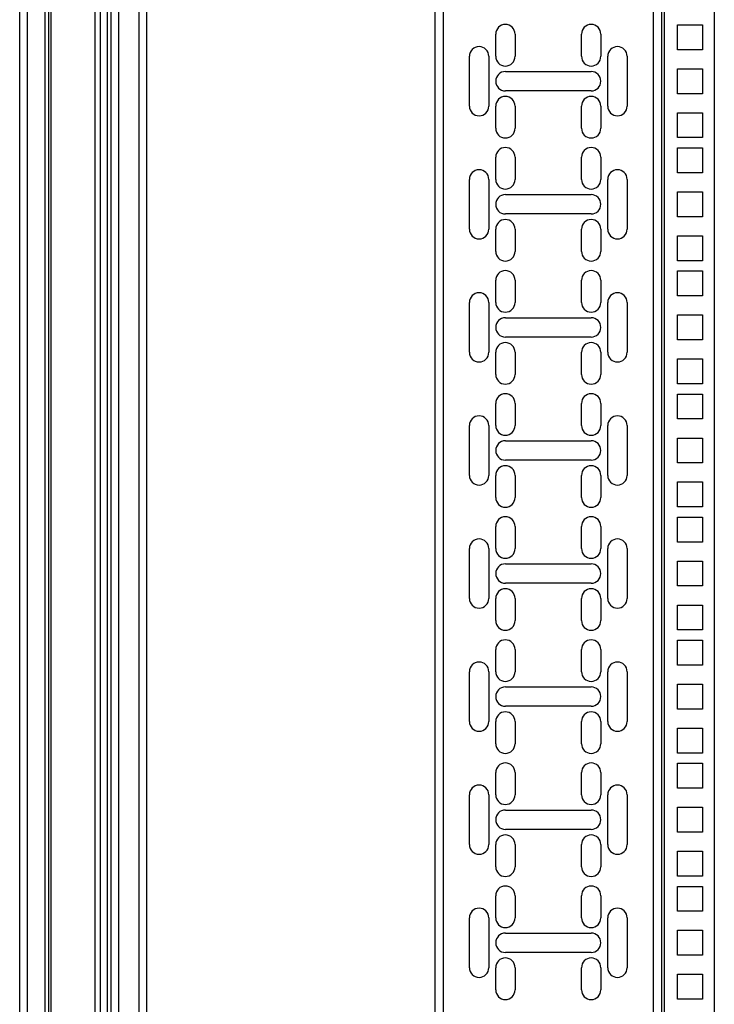
# Model space of a CAD drawing. Units: millimetres. Extents: x 312 to 796, y 238 to 654.
# Drawn here: x 430 to 455, y 423 to 459 of the extents above; entities that cross this region are included whole.
import ezdxf

# ---------------------------------------------------------------- set-up
doc = ezdxf.new("R2010")
doc.units = ezdxf.units.MM

msp = doc.modelspace()

# ---------------------------------------------------------------- linework, layer by layer
at = {"color": 7, "linetype": 'Continuous', "lineweight": 25}
for p, q in [((430.1601, 398.2413), (430.1601, 611.1413)), ((430.4401, 398.2413), (430.4401, 611.1413)), ((431.0801, 398.2413), (431.0801, 611.1413)), ((431.2101, 398.2413), (431.2101, 611.1413)), ((431.2921, 398.2413), (431.2921, 611.1413)), ((432.8881, 398.2413), (432.8881, 611.1413)), ((433.0861, 398.2413), (433.0861, 611.1413)), ((433.3301, 398.2413), (433.3301, 611.1413)), ((433.4601, 398.2413), (433.4601, 611.1413)), ((433.7401, 398.2413), (433.7401, 611.1413)), ((434.4801, 398.2413), (434.4801, 611.1413)), ((434.7601, 398.2413), (434.7601, 611.1413)), ((445.1601, 606.2413), (445.1601, 405.0413)), ((453.3601, 405.0413), (453.3601, 606.2413)), ((455.2601, 606.2413), (455.2601, 405.0413)), ((453.9301, 457.5413), (453.9301, 458.4413)), ((453.9301, 458.4413), (454.8301, 458.4413)), ((454.8301, 458.4413), (454.8301, 457.5413)), ((447.3601, 457.3038), (447.3601, 458.1038)), ((448.0601, 458.1038), (448.0601, 457.3038)), ((450.4601, 457.3038), (450.4601, 458.1038)), ((451.1601, 458.1038), (451.1601, 457.3038)), ((446.4101, 455.5038), (446.4101, 457.3038)), ((447.1101, 457.3038), (447.1101, 455.5038)), ((451.4101, 455.5038), (451.4101, 457.3038)), ((452.1101, 457.3038), (452.1101, 455.5038)), ((454.8301, 457.5413), (453.9301, 457.5413)), ((447.7101, 456.7538), (450.8101, 456.7538)), ((453.9301, 455.9538), (453.9301, 456.8538)), ((453.9301, 456.8538), (454.8301, 456.8538)), ((454.8301, 456.8538), (454.8301, 455.9538)), ((450.8101, 456.0538), (447.7101, 456.0538)), ((454.8301, 455.9538), (453.9301, 455.9538)), ((447.3601, 454.7038), (447.3601, 455.5038)), ((448.0601, 455.5038), (448.0601, 454.7038)), ((450.4601, 454.7038), (450.4601, 455.5038)), ((451.1601, 455.5038), (451.1601, 454.7038)), ((453.9301, 455.2663), (454.8301, 455.2663)), ((453.9301, 454.3663), (453.9301, 455.2663)), ((454.8301, 455.2663), (454.8301, 454.3663)), ((454.8301, 454.3663), (453.9301, 454.3663)), ((453.9301, 453.0963), (453.9301, 453.9963)), ((453.9301, 453.9963), (454.8301, 453.9963)), ((454.8301, 453.9963), (454.8301, 453.0963)), ((447.3601, 452.8588), (447.3601, 453.6588)), ((448.0601, 453.6588), (448.0601, 452.8588)), ((450.4601, 452.8588), (450.4601, 453.6588)), ((451.1601, 453.6588), (451.1601, 452.8588)), ((454.8301, 453.0963), (453.9301, 453.0963)), ((446.4101, 451.0588), (446.4101, 452.8588)), ((447.1101, 452.8588), (447.1101, 451.0588)), ((451.4101, 451.0588), (451.4101, 452.8588)), ((452.1101, 452.8588), (452.1101, 451.0588)), ((453.9301, 451.5088), (453.9301, 452.4088)), ((453.9301, 452.4088), (454.8301, 452.4088)), ((454.8301, 452.4088), (454.8301, 451.5088)), ((447.7101, 452.3088), (450.8101, 452.3088)), ((450.8101, 451.6088), (447.7101, 451.6088)), ((454.8301, 451.5088), (453.9301, 451.5088)), ((447.3601, 450.2588), (447.3601, 451.0588)), ((448.0601, 451.0588), (448.0601, 450.2588)), ((450.4601, 450.2588), (450.4601, 451.0588)), ((451.1601, 451.0588), (451.1601, 450.2588)), ((453.9301, 450.8213), (454.8301, 450.8213)), ((453.9301, 449.9213), (453.9301, 450.8213)), ((454.8301, 450.8213), (454.8301, 449.9213)), ((454.8301, 449.9213), (453.9301, 449.9213)), ((453.9301, 448.6513), (453.9301, 449.5513)), ((453.9301, 449.5513), (454.8301, 449.5513)), ((454.8301, 449.5513), (454.8301, 448.6513)), ((447.3601, 448.4138), (447.3601, 449.2138)), ((448.0601, 449.2138), (448.0601, 448.4138)), ((450.4601, 448.4138), (450.4601, 449.2138)), ((451.1601, 449.2138), (451.1601, 448.4138)), ((446.4101, 446.6138), (446.4101, 448.4138)), ((447.1101, 448.4138), (447.1101, 446.6138)), ((451.4101, 446.6138), (451.4101, 448.4138)), ((452.1101, 448.4138), (452.1101, 446.6138)), ((454.8301, 448.6513), (453.9301, 448.6513)), ((447.7101, 447.8638), (450.8101, 447.8638)), ((453.9301, 447.0638), (453.9301, 447.9638)), ((453.9301, 447.9638), (454.8301, 447.9638)), ((454.8301, 447.9638), (454.8301, 447.0638)), ((450.8101, 447.1638), (447.7101, 447.1638)), ((454.8301, 447.0638), (453.9301, 447.0638)), ((447.3601, 445.8138), (447.3601, 446.6138)), ((448.0601, 446.6138), (448.0601, 445.8138)), ((450.4601, 445.8138), (450.4601, 446.6138)), ((451.1601, 446.6138), (451.1601, 445.8138)), ((453.9301, 446.3763), (454.8301, 446.3763)), ((453.9301, 445.4763), (453.9301, 446.3763)), ((454.8301, 446.3763), (454.8301, 445.4763)), ((454.8301, 445.4763), (453.9301, 445.4763)), ((453.9301, 444.2063), (453.9301, 445.1063)), ((453.9301, 445.1063), (454.8301, 445.1063)), ((454.8301, 445.1063), (454.8301, 444.2063)), ((447.3601, 443.9688), (447.3601, 444.7688)), ((448.0601, 444.7688), (448.0601, 443.9688)), ((450.4601, 443.9688), (450.4601, 444.7688)), ((451.1601, 444.7688), (451.1601, 443.9688)), ((454.8301, 444.2063), (453.9301, 444.2063)), ((446.4101, 442.1688), (446.4101, 443.9688)), ((447.1101, 443.9688), (447.1101, 442.1688)), ((451.4101, 442.1688), (451.4101, 443.9688)), ((452.1101, 443.9688), (452.1101, 442.1688)), ((453.9301, 442.6188), (453.9301, 443.5188)), ((453.9301, 443.5188), (454.8301, 443.5188)), ((454.8301, 443.5188), (454.8301, 442.6188)), ((447.7101, 443.4188), (450.8101, 443.4188)), ((450.8101, 442.7188), (447.7101, 442.7188)), ((454.8301, 442.6188), (453.9301, 442.6188)), ((447.3601, 441.3688), (447.3601, 442.1688)), ((448.0601, 442.1688), (448.0601, 441.3688)), ((450.4601, 441.3688), (450.4601, 442.1688)), ((451.1601, 442.1688), (451.1601, 441.3688)), ((453.9301, 441.9313), (454.8301, 441.9313)), ((453.9301, 441.0313), (453.9301, 441.9313)), ((454.8301, 441.9313), (454.8301, 441.0313)), ((454.8301, 441.0313), (453.9301, 441.0313)), ((453.9301, 439.7613), (453.9301, 440.6613)), ((453.9301, 440.6613), (454.8301, 440.6613)), ((454.8301, 440.6613), (454.8301, 439.7613)), ((447.3601, 439.5238), (447.3601, 440.3238)), ((448.0601, 440.3238), (448.0601, 439.5238)), ((450.4601, 439.5238), (450.4601, 440.3238)), ((451.1601, 440.3238), (451.1601, 439.5238)), ((446.4101, 437.7238), (446.4101, 439.5238)), ((447.1101, 439.5238), (447.1101, 437.7238)), ((451.4101, 437.7238), (451.4101, 439.5238)), ((452.1101, 439.5238), (452.1101, 437.7238)), ((454.8301, 439.7613), (453.9301, 439.7613)), ((447.7101, 438.9738), (450.8101, 438.9738)), ((453.9301, 438.1738), (453.9301, 439.0738)), ((453.9301, 439.0738), (454.8301, 439.0738)), ((454.8301, 439.0738), (454.8301, 438.1738)), ((450.8101, 438.2738), (447.7101, 438.2738)), ((454.8301, 438.1738), (453.9301, 438.1738)), ((447.3601, 436.9238), (447.3601, 437.7238)), ((448.0601, 437.7238), (448.0601, 436.9238)), ((450.4601, 436.9238), (450.4601, 437.7238)), ((451.1601, 437.7238), (451.1601, 436.9238)), ((453.9301, 437.4863), (454.8301, 437.4863)), ((453.9301, 436.5863), (453.9301, 437.4863)), ((454.8301, 437.4863), (454.8301, 436.5863)), ((454.8301, 436.5863), (453.9301, 436.5863)), ((453.9301, 435.3163), (453.9301, 436.2163)), ((453.9301, 436.2163), (454.8301, 436.2163)), ((454.8301, 436.2163), (454.8301, 435.3163)), ((447.3601, 435.0788), (447.3601, 435.8788)), ((448.0601, 435.8788), (448.0601, 435.0788)), ((450.4601, 435.0788), (450.4601, 435.8788)), ((451.1601, 435.8788), (451.1601, 435.0788)), ((454.8301, 435.3163), (453.9301, 435.3163)), ((446.4101, 433.2788), (446.4101, 435.0788)), ((447.1101, 435.0788), (447.1101, 433.2788)), ((451.4101, 433.2788), (451.4101, 435.0788)), ((452.1101, 435.0788), (452.1101, 433.2788)), ((453.9301, 433.7288), (453.9301, 434.6288)), ((453.9301, 434.6288), (454.8301, 434.6288)), ((454.8301, 434.6288), (454.8301, 433.7288)), ((447.7101, 434.5288), (450.8101, 434.5288)), ((450.8101, 433.8288), (447.7101, 433.8288)), ((454.8301, 433.7288), (453.9301, 433.7288)), ((447.3601, 432.4788), (447.3601, 433.2788)), ((448.0601, 433.2788), (448.0601, 432.4788)), ((450.4601, 432.4788), (450.4601, 433.2788)), ((451.1601, 433.2788), (451.1601, 432.4788)), ((453.9301, 433.0413), (454.8301, 433.0413)), ((453.9301, 432.1413), (453.9301, 433.0413)), ((454.8301, 433.0413), (454.8301, 432.1413)), ((454.8301, 432.1413), (453.9301, 432.1413)), ((453.9301, 430.8713), (453.9301, 431.7713)), ((453.9301, 431.7713), (454.8301, 431.7713)), ((454.8301, 431.7713), (454.8301, 430.8713)), ((447.3601, 430.6338), (447.3601, 431.4338)), ((448.0601, 431.4338), (448.0601, 430.6338)), ((450.4601, 430.6338), (450.4601, 431.4338)), ((451.1601, 431.4338), (451.1601, 430.6338)), ((446.4101, 428.8338), (446.4101, 430.6338)), ((447.1101, 430.6338), (447.1101, 428.8338)), ((451.4101, 428.8338), (451.4101, 430.6338)), ((452.1101, 430.6338), (452.1101, 428.8338)), ((454.8301, 430.8713), (453.9301, 430.8713)), ((447.7101, 430.0838), (450.8101, 430.0838)), ((453.9301, 429.2838), (453.9301, 430.1838)), ((453.9301, 430.1838), (454.8301, 430.1838)), ((454.8301, 430.1838), (454.8301, 429.2838)), ((450.8101, 429.3838), (447.7101, 429.3838)), ((454.8301, 429.2838), (453.9301, 429.2838)), ((447.3601, 428.0338), (447.3601, 428.8338)), ((448.0601, 428.8338), (448.0601, 428.0338)), ((450.4601, 428.0338), (450.4601, 428.8338)), ((451.1601, 428.8338), (451.1601, 428.0338)), ((453.9301, 428.5963), (454.8301, 428.5963)), ((453.9301, 427.6963), (453.9301, 428.5963)), ((454.8301, 428.5963), (454.8301, 427.6963)), ((454.8301, 427.6963), (453.9301, 427.6963)), ((453.9301, 426.4263), (453.9301, 427.3263)), ((453.9301, 427.3263), (454.8301, 427.3263)), ((454.8301, 427.3263), (454.8301, 426.4263)), ((447.3601, 426.1888), (447.3601, 426.9888)), ((448.0601, 426.9888), (448.0601, 426.1888)), ((450.4601, 426.1888), (450.4601, 426.9888)), ((451.1601, 426.9888), (451.1601, 426.1888)), ((454.8301, 426.4263), (453.9301, 426.4263)), ((446.4101, 424.3888), (446.4101, 426.1888)), ((447.1101, 426.1888), (447.1101, 424.3888)), ((451.4101, 424.3888), (451.4101, 426.1888)), ((452.1101, 426.1888), (452.1101, 424.3888)), ((453.9301, 424.8388), (453.9301, 425.7388)), ((453.9301, 425.7388), (454.8301, 425.7388)), ((454.8301, 425.7388), (454.8301, 424.8388)), ((447.7101, 425.6388), (450.8101, 425.6388)), ((450.8101, 424.9388), (447.7101, 424.9388)), ((454.8301, 424.8388), (453.9301, 424.8388)), ((447.3601, 423.5888), (447.3601, 424.3888)), ((448.0601, 424.3888), (448.0601, 423.5888)), ((450.4601, 423.5888), (450.4601, 424.3888)), ((451.1601, 424.3888), (451.1601, 423.5888)), ((453.9301, 424.1513), (454.8301, 424.1513)), ((453.9301, 423.2513), (453.9301, 424.1513)), ((454.8301, 424.1513), (454.8301, 423.2513)), ((454.8301, 423.2513), (453.9301, 423.2513))]:
    msp.add_line(p, q, dxfattribs=at)
at = {"color": 8, "linetype": 'Continuous', "lineweight": 25}
for p, q in [((445.4601, 606.2413), (445.4601, 405.0413)), ((453.0601, 405.0413), (453.0601, 606.2413)), ((453.4601, 405.0413), (453.4601, 606.2413))]:
    msp.add_line(p, q, dxfattribs=at)
at = {"color": 7, "linetype": 'Continuous', "lineweight": 25}
for centre, start, end in [((447.7101, 458.1038), 0, 180), ((450.8101, 458.1038), 0, 180), ((446.7601, 457.3038), 0, 180), ((447.7101, 457.3038), 180, 0), ((450.8101, 457.3038), 180, 360), ((451.7601, 457.3038), 0, 180), ((447.7101, 456.4038), 90, 270), ((450.8101, 456.4038), 270, 90), ((447.7101, 455.5038), 0, 180), ((450.8101, 455.5038), 0, 180), ((446.7601, 455.5038), 180, 360), ((451.7601, 455.5038), 180, 360), ((447.7101, 454.7038), 180, 360), ((450.8101, 454.7038), 180, 360), ((447.7101, 453.6588), 0, 180), ((450.8101, 453.6588), 0, 180), ((446.7601, 452.8588), 0, 180), ((451.7601, 452.8588), 0, 180), ((447.7101, 452.8588), 180, 0), ((450.8101, 452.8588), 180, 360), ((447.7101, 451.9588), 90, 270), ((450.8101, 451.9588), 270, 90), ((447.7101, 451.0588), 0, 180), ((450.8101, 451.0588), 0, 180), ((446.7601, 451.0588), 180, 360), ((451.7601, 451.0588), 180, 360), ((447.7101, 450.2588), 180, 360), ((450.8101, 450.2588), 180, 360), ((447.7101, 449.2138), 0, 180), ((450.8101, 449.2138), 0, 180), ((446.7601, 448.4138), 0, 180), ((447.7101, 448.4138), 180, 0), ((450.8101, 448.4138), 180, 0), ((451.7601, 448.4138), 0, 180), ((447.7101, 447.5138), 90, 270), ((450.8101, 447.5138), 270, 90), ((447.7101, 446.6138), 0, 180), ((450.8101, 446.6138), 0, 180), ((446.7601, 446.6138), 180, 0), ((451.7601, 446.6138), 180, 0), ((447.7101, 445.8138), 180, 360), ((450.8101, 445.8138), 180, 360), ((447.7101, 444.7688), 0, 180), ((450.8101, 444.7688), 0, 180), ((446.7601, 443.9688), 0, 180), ((451.7601, 443.9688), 0, 180), ((447.7101, 443.9688), 180, 0), ((450.8101, 443.9688), 180, 360), ((447.7101, 443.0688), 90, 270), ((450.8101, 443.0688), 270, 90), ((447.7101, 442.1688), 0, 180), ((450.8101, 442.1688), 0, 180), ((446.7601, 442.1688), 180, 0), ((451.7601, 442.1688), 180, 0), ((447.7101, 441.3688), 180, 360), ((450.8101, 441.3688), 180, 360), ((447.7101, 440.3238), 0, 180), ((450.8101, 440.3238), 0, 180), ((446.7601, 439.5238), 0, 180), ((447.7101, 439.5238), 180, 0), ((450.8101, 439.5238), 180, 360), ((451.7601, 439.5238), 0, 180), ((447.7101, 438.6238), 90, 270), ((450.8101, 438.6238), 270, 90), ((447.7101, 437.7238), 0, 180), ((450.8101, 437.7238), 0, 180), ((446.7601, 437.7238), 180, 360), ((451.7601, 437.7238), 180, 360), ((447.7101, 436.9238), 180, 360), ((450.8101, 436.9238), 180, 360), ((447.7101, 435.8788), 0, 180), ((450.8101, 435.8788), 0, 180), ((446.7601, 435.0788), 0, 180), ((451.7601, 435.0788), 0, 180), ((447.7101, 435.0788), 180, 0), ((450.8101, 435.0788), 180, 0), ((447.7101, 434.1788), 90, 270), ((450.8101, 434.1788), 270, 90), ((447.7101, 433.2788), 0, 180), ((450.8101, 433.2788), 0, 180), ((446.7601, 433.2788), 180, 0), ((451.7601, 433.2788), 180, 0), ((447.7101, 432.4788), 180, 360), ((450.8101, 432.4788), 180, 360), ((447.7101, 431.4338), 0, 180), ((450.8101, 431.4338), 0, 180), ((446.7601, 430.6338), 0, 180), ((447.7101, 430.6338), 180, 0), ((450.8101, 430.6338), 180, 360), ((451.7601, 430.6338), 0, 180), ((447.7101, 429.7338), 90, 270), ((450.8101, 429.7338), 270, 90), ((447.7101, 428.8338), 0, 180), ((450.8101, 428.8338), 0, 180), ((446.7601, 428.8338), 180, 360), ((451.7601, 428.8338), 180, 360), ((447.7101, 428.0338), 180, 360), ((450.8101, 428.0338), 180, 360), ((447.7101, 426.9888), 0, 180), ((450.8101, 426.9888), 0, 180), ((446.7601, 426.1888), 0, 180), ((451.7601, 426.1888), 0, 180), ((447.7101, 426.1888), 180, 0), ((450.8101, 426.1888), 180, 360), ((447.7101, 425.2888), 90, 270), ((450.8101, 425.2888), 270, 90), ((447.7101, 424.3888), 0, 180), ((450.8101, 424.3888), 0, 180), ((446.7601, 424.3888), 180, 360), ((451.7601, 424.3888), 180, 360), ((447.7101, 423.5888), 180, 360), ((450.8101, 423.5888), 180, 360)]:
    msp.add_arc(centre, 0.35, start, end, dxfattribs=at)

doc.saveas('drawing.dxf')
